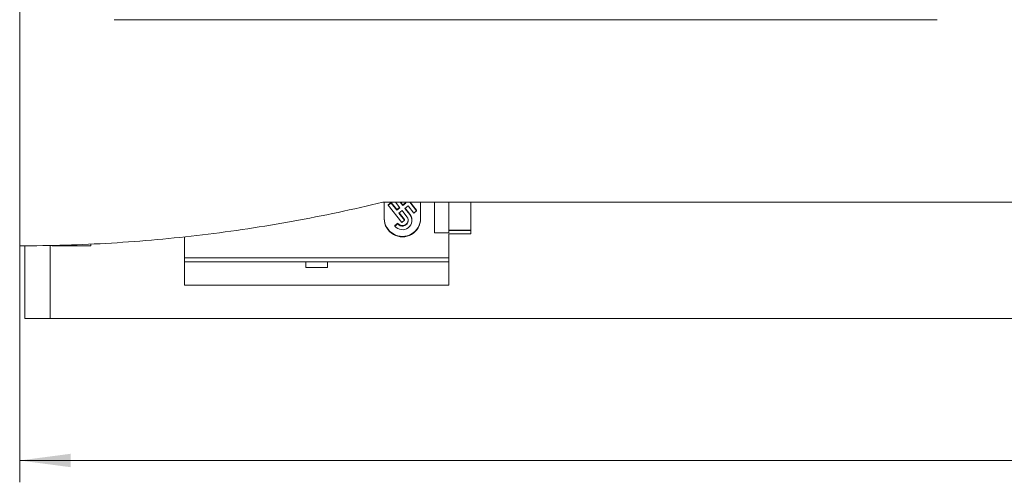
# Model space of a CAD drawing. Units: millimetres. Extents: x 0 to 594, y 0 to 420.
# Drawn here: x 213 to 280, y 194 to 226 of the extents above; entities that cross this region are included whole.
import ezdxf

# ---------------------------------------------------------------- set-up
doc = ezdxf.new("R2010")
doc.units = ezdxf.units.MM
doc.layers.add('1', color=7, linetype='Continuous')
doc.layers.add('200', color=7, linetype='Continuous')
doc.styles.add('latin_extended', font='simplex.shx')
doc.dimstyles.get("Standard").update_dxf_attribs({"dimtxt": 0.18, "dimasz": 0.18, "dimexe": 0.18, "dimexo": 0.0625, "dimgap": 0.09, "dimtad": 0, "dimtih": 1, "dimtoh": 1, "dimdec": 4, "dimzin": 0, "dimdsep": 46, "dimtxsty": 'Standard', "dimcen": 0.09, "dimadec": 0, "dimazin": 0, "dimtfac": 1, "dimtdec": 4, "dimtofl": 0, "dimtmove": 0, "dimatfit": 3, "dimfxl": 1, "dimtolj": 1, "dimtzin": 0, "dimarcsym": 0})

# ---------------------------------------------------------------- blocks, each defined once
blk = doc.blocks.new('_U1')
at = {"layer": '200', "color": 7, "lineweight": 13}
for p, q in [((212.719581, 210.012974), (212.719581, 193.747158)), ((387.863881, 205.013029), (387.863881, 193.747158)), ((212.719581, 195.247158), (387.863881, 195.247158))]:
    blk.add_line(p, q, dxfattribs=at)
at = {"layer": '200', "color": 7, "lineweight": 25}
for points in [[(212.719581, 195.247158), (216.21958, 195.707942), (216.219583, 194.786375)], [(387.863881, 195.247158), (384.363883, 194.786375), (384.36388, 195.707942)]]:
    blk.add_solid(points, dxfattribs=at)
at = {"layer": '200', "color": 7, "linetype": 'Continuous', "lineweight": 18, "insert": (296.863574, 195.818211), "char_height": 3.5, "attachment_point": 7, "line_spacing_factor": 0.963855, "style": 'latin_extended'}
blk.add_mtext('\\W0.6360;175,1', dxfattribs=at)

msp = doc.modelspace()

# ---------------------------------------------------------------- linework, layer by layer
at = {"layer": '1', "color": 7, "linetype": 'Continuous', "lineweight": 13}
for p, q in [((212.72, 210.013), (212.72, 352.013)), ((275.865, 225.563), (219.215, 225.563)), ((282.36, 213.013), (237.715, 213.013)), ((237.814, 211.862), (237.814, 213.013)), ((238.288, 212.987), (238.091, 212.835)), ((238.288, 212.948), (238.091, 212.796)), ((238.091, 212.835), (238.091, 212.796)), ((238.673, 212.499), (238.288, 212.987)), ((238.288, 212.987), (238.288, 212.948)), ((238.673, 212.46), (238.288, 212.948)), ((238.584, 213.013), (238.888, 212.627)), ((239.085, 212.78), (238.902, 213.013)), ((239.085, 212.819), (238.932, 213.013)), ((239.282, 212.971), (239.085, 212.819)), ((239.301, 212.947), (239.085, 212.78)), ((239.085, 212.819), (239.085, 212.78)), ((239.249, 213.013), (239.301, 212.947)), ((240.037, 212.416), (239.566, 213.013)), ((240.037, 212.455), (239.597, 213.013)), ((240.314, 213.013), (240.314, 211.862)), ((241.264, 213.013), (241.264, 210.906)), ((241.264, 210.906), (241.264, 213.013)), ((238.091, 212.796), (239.014, 211.624)), ((238.869, 212.651), (238.673, 212.499)), ((238.888, 212.627), (238.673, 212.46)), ((238.673, 212.499), (238.673, 212.46)), ((238.826, 212.265), (239.042, 212.432)), ((239.211, 211.776), (238.826, 212.265)), ((239.211, 211.815), (238.846, 212.279)), ((239.042, 212.432), (239.378, 212.005)), ((239.239, 212.584), (239.455, 212.752)), ((239.575, 212.158), (239.239, 212.584)), ((239.575, 212.197), (239.259, 212.599)), ((239.455, 212.752), (239.84, 212.263)), ((239.84, 212.263), (240.037, 212.416)), ((240.037, 212.455), (240.037, 212.416)), ((238.75, 211.558), (238.552, 211.405)), ((238.75, 211.518), (238.552, 211.366)), ((238.75, 211.558), (238.75, 211.518)), ((239.014, 211.624), (239.211, 211.776)), ((239.211, 211.815), (239.211, 211.776)), ((239.713, 211.762), (239.713, 211.801)), ((238.552, 211.405), (238.552, 211.366)), ((241.264, 210.906), (242.264, 210.906)), ((241.264, 210.906), (242.264, 210.906)), ((241.264, 210.906), (241.264, 210.906)), ((242.264, 210.906), (242.264, 210.994)), ((242.264, 210.843), (243.764, 210.843)), ((242.264, 209.181), (242.264, 210.805)), ((217.625, 210.139), (217.625, 210.013)), ((224.064, 209.181), (224.064, 210.636)), ((213.064, 210.013), (213.064, 205.013)), ((214.822, 210.013), (214.822, 205.013)), ((217.625, 210.013), (214.964, 210.013)), ((224.064, 208.913), (224.064, 209.181)), ((224.064, 209.181), (242.264, 209.181)), ((224.064, 207.313), (224.064, 208.913)), ((224.064, 208.913), (242.264, 208.913)), ((232.414, 208.913), (232.414, 208.509)), ((233.914, 208.913), (233.914, 208.509)), ((242.264, 208.913), (242.264, 209.181)), ((242.264, 207.313), (242.264, 208.913)), ((232.414, 208.509), (233.914, 208.509)), ((224.064, 207.313), (242.264, 207.313)), ((214.822, 205.013), (213.064, 205.013)), ((385.908, 205.013), (214.822, 205.013))]:
    msp.add_line(p, q, dxfattribs=at)
at = {"layer": '1', "color": 7, "linetype": 'Continuous', "lineweight": 25}
for p, q in [((239.575, 212.197), (239.575, 212.158)), ((243.764, 211.061), (242.264, 211.061))]:
    msp.add_line(p, q, dxfattribs=at)
at = {"layer": '1', "color": 7, "linetype": 'Continuous', "lineweight": 13}
for centre, major_axis, start_param, end_param in [((239.064, 211.762), (0.649, 0), 3.804818, 6.94641), ((239.064, 211.801), (0.649, 0), 6.283142, 6.94641), ((239.064, 211.901), (-1.25, 0), 0, 3.141593), ((239.064, 211.862), (-1.25, 0), 0, 3.141593), ((239.064, 211.762), (-0.399, 0), 0.663225, 3.804818), ((239.064, 211.801), (-0.399, 0), 0.663225, 3.092068)]:
    msp.add_ellipse(centre, major_axis=major_axis, ratio=0.991445, start_param=start_param, end_param=end_param, dxfattribs=at)
for points, knots in [([(212.72, 210.013), (214.832, 210.013), (216.938, 210.077), (221.133, 210.329), (225.314, 210.705), (229.465, 211.329), (233.601, 212.077), (235.662, 212.513), (237.715, 213.013)], [0, 0, 0, 0, 0.25, 0.25, 0.5, 0.75, 0.75, 1, 1, 1, 1]), ([(243.764, 211.061), (243.764, 210.969), (243.764, 210.87), (243.764, 210.843), (243.764, 210.843)], [0, 0, 0, 0, 0.63659, 1, 1, 1, 1])]:
    msp.add_open_spline(points, degree=3, knots=knots, dxfattribs=at)
for points in [[(242.264, 213.026), (242.264, 212.454), (242.264, 211.798), (242.264, 211.061)], [(243.764, 213.026), (243.764, 212.454), (243.764, 211.798), (243.764, 211.061)], [(242.264, 211.061), (242.264, 211.037), (242.264, 211.014), (242.264, 210.994)]]:
    msp.add_open_spline(points, degree=3, dxfattribs=at)

# ---------------------------------------------------------------- dimensions: what is measured, and where the dimension line sits
at = {"layer": '200', "color": 7, "linetype": 'Continuous', "lineweight": 18}
dim = msp.add_linear_dim(base=(387.864, 195.247), p1=(212.72, 210.013), p2=(387.864, 205.013), dimstyle='Standard', override={"dimtxt": 3.5, "dimasz": 3.5, "dimexe": 1.5, "dimexo": 0, "dimgap": 1.75, "dimtad": 1, "dimtih": 1, "dimtoh": 0, "dimdec": 1, "dimlfac": 1, "dimzin": 8, "dimdsep": 44, "dimlunit": 2, "dimtxsty": 'latin_extended', "dimsah": 1, "dimse1": 0, "dimse2": 0, "dimsd1": 0, "dimsd2": 0, "dimclrd": 7, "dimclre": 7, "dimclrt": 7, "dimtol": 0, "dimtm": -0.1, "dimtfac": 0.714286, "dimtdec": 2, "dimtofl": 1, "dimtmove": 0, "dimatfit": 2, "dimtzin": 8, "dimlwd": 13, "dimlwe": 13}, dxfattribs=at)
dim.commit()
dim.dimension.update_dxf_attribs({"geometry": '_U1', "text_midpoint": (300.292, 195.247), "dimtype": 160})

doc.saveas('drawing.dxf')
